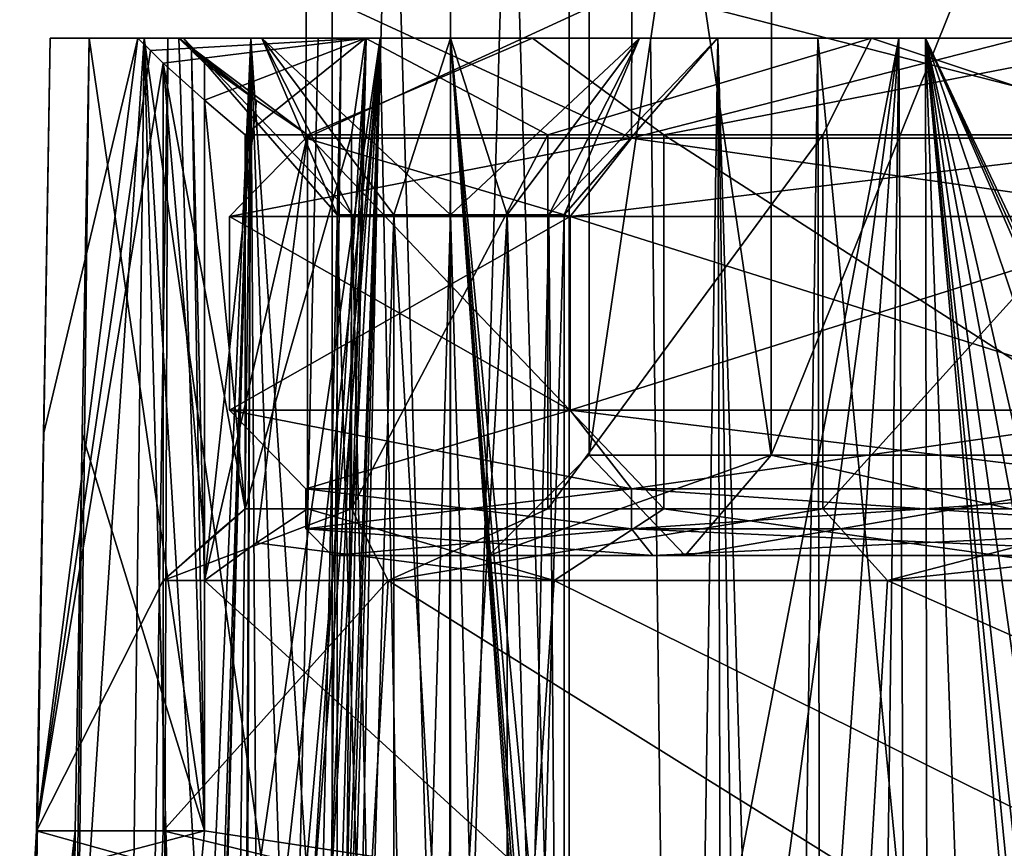
# Model space of a CAD drawing. Units: inches. Extents: x -1.93 to 1.93, y -0.66 to 5.92.
# Drawn here: x -1.16 to -0.57, y 1.27 to 1.77 of the extents above; entities that cross this region are included whole.
import ezdxf

# ---------------------------------------------------------------- set-up
doc = ezdxf.new("R2010")
doc.units = ezdxf.units.IN
doc.header["$LTSCALE"] = 50.35868
doc.header["$MEASUREMENT"] = 0
for name, color, linetype in [('1907', 7, 'CONTINUOUS'), ('1908', 7, 'CONTINUOUS'), ('2578', 7, 'CONTINUOUS'), ('2579', 7, 'CONTINUOUS'), ('2580', 7, 'CONTINUOUS'), ('2581', 7, 'CONTINUOUS'), ('2582', 7, 'CONTINUOUS'), ('2585', 7, 'CONTINUOUS'), ('2586', 7, 'CONTINUOUS'), ('2587', 7, 'CONTINUOUS'), ('2588', 7, 'CONTINUOUS'), ('2604', 7, 'CONTINUOUS'), ('2605', 7, 'CONTINUOUS'), ('2607', 7, 'CONTINUOUS'), ('2608', 7, 'CONTINUOUS'), ('2638', 7, 'CONTINUOUS'), ('2650', 7, 'CONTINUOUS'), ('2651', 7, 'CONTINUOUS'), ('2652', 7, 'CONTINUOUS'), ('2653', 7, 'CONTINUOUS'), ('2774', 7, 'CONTINUOUS'), ('2775', 7, 'CONTINUOUS'), ('2777', 7, 'CONTINUOUS'), ('3223', 7, 'CONTINUOUS'), ('3228', 7, 'CONTINUOUS'), ('3304', 7, 'CONTINUOUS'), ('3307', 7, 'CONTINUOUS'), ('3938', 7, 'CONTINUOUS'), ('3939', 7, 'CONTINUOUS'), ('3940', 7, 'CONTINUOUS'), ('3952', 7, 'CONTINUOUS'), ('3953', 7, 'CONTINUOUS'), ('3954', 7, 'CONTINUOUS'), ('3955', 7, 'CONTINUOUS'), ('3965', 7, 'CONTINUOUS'), ('3966', 7, 'CONTINUOUS')]:
    doc.layers.add(name, color=color, linetype=linetype)

msp = doc.modelspace()

# ---------------------------------------------------------------- linework, layer by layer
at = {"layer": '1907', "linetype": 'CONTINUOUS'}
for points in [[(-0.89803, 0.76458, 0.98003), (-0.82701, 0.76458, 0.93903), (-0.89803, 3.167, 0.98003), (-0.89803, 0.76458, 0.98003)], [(-0.89803, 3.167, 0.98003), (-0.82701, 0.76458, 0.93903), (-0.82701, 3.167, 0.93903), (-0.89803, 3.167, 0.98003)], [(-0.82701, 0.76458, 0.85703), (-0.89803, 0.76458, 0.81603), (-0.82701, 3.167, 0.85703), (-0.82701, 0.76458, 0.85703)], [(-0.82701, 3.167, 0.85703), (-0.89803, 0.76458, 0.81603), (-0.89803, 3.167, 0.81603), (-0.82701, 3.167, 0.85703)], [(-0.82701, 0.76458, 0.93903), (-0.82701, 0.76458, 0.85703), (-0.82701, 3.167, 0.93903), (-0.82701, 0.76458, 0.93903)], [(-0.82701, 3.167, 0.93903), (-0.82701, 0.76458, 0.85703), (-0.82701, 3.167, 0.85703), (-0.82701, 3.167, 0.93903)]]:
    msp.add_3dface(points, dxfattribs=at)
at = {"layer": '1908', "linetype": 'CONTINUOUS'}
for points in [[(-0.89803, 0.76458, 0.98003), (-0.89803, 3.167, 0.98003), (-0.96904, 3.167, 0.93903), (-0.89803, 0.76458, 0.98003)], [(-0.96904, 0.76458, 0.93903), (-0.89803, 0.76458, 0.98003), (-0.96904, 3.167, 0.93903), (-0.96904, 0.76458, 0.93903)], [(-0.89803, 3.167, 0.81603), (-0.89803, 0.76458, 0.81603), (-0.96904, 0.76458, 0.85703), (-0.89803, 3.167, 0.81603)], [(-0.89803, 3.167, 0.81603), (-0.96904, 0.76458, 0.85703), (-0.96904, 3.167, 0.85703), (-0.89803, 3.167, 0.81603)], [(-0.96904, 0.76458, 0.85703), (-0.96904, 0.76458, 0.93903), (-0.96904, 3.167, 0.85703), (-0.96904, 0.76458, 0.85703)], [(-0.96904, 3.167, 0.85703), (-0.96904, 0.76458, 0.93903), (-0.96904, 3.167, 0.93903), (-0.96904, 3.167, 0.85703)]]:
    msp.add_3dface(points, dxfattribs=at)
at = {"layer": '2578', "linetype": 'CONTINUOUS'}
for points in [[(-1.04553, 1.28, -0.25), (-0.84855, 1.25, -0.65998), (-1.04553, 1.43, -0.25), (-1.04553, 1.28, -0.25)], [(-1.04553, 1.43, -0.25), (-0.84855, 1.25, -0.65998), (-0.83584, 1.43, -0.67601), (-1.04553, 1.43, -0.25)], [(-0.84855, 1.25, -0.65998), (-0.47229, 1.25, -0.96568), (-0.83584, 1.43, -0.67601), (-0.84855, 1.25, -0.65998)], [(-0.83584, 1.43, -0.67601), (-0.47229, 1.25, -0.96568), (-0.46309, 1.43, -0.97014), (-0.83584, 1.43, -0.67601)], [(-1.04757, 1.25888, -0.24129), (-0.84855, 1.25, -0.65998), (-1.04553, 1.28, -0.25), (-1.04757, 1.25888, -0.24129)]]:
    msp.add_3dface(points, dxfattribs=at)
at = {"layer": '2579', "linetype": 'CONTINUOUS'}
for points in [[(-1.01423, 1.45248, -0.28129), (-0.83584, 1.43, -0.67601), (-0.98379, 1.473, -0.31173), (-1.01423, 1.45248, -0.28129)], [(-0.98379, 1.473, -0.31173), (-0.83584, 1.43, -0.67601), (-0.77028, 1.473, -0.6868), (-0.98379, 1.473, -0.31173)], [(-0.83584, 1.43, -0.67601), (-0.46309, 1.43, -0.97014), (-0.77028, 1.473, -0.6868), (-0.83584, 1.43, -0.67601)], [(-0.77028, 1.473, -0.6868), (-0.46309, 1.43, -0.97014), (-0.42204, 1.473, -0.94176), (-0.77028, 1.473, -0.6868)], [(-1.04553, 1.43, -0.25), (-0.83584, 1.43, -0.67601), (-1.01423, 1.45248, -0.28129), (-1.04553, 1.43, -0.25)]]:
    msp.add_3dface(points, dxfattribs=at)
at = {"layer": '2580', "linetype": 'CONTINUOUS'}
for points in [[(-0.98379, 1.473, -0.31173), (-0.77028, 1.473, -0.6868), (-0.98379, 1.697, -0.31173), (-0.98379, 1.473, -0.31173)], [(-0.98379, 1.697, -0.31173), (-0.77028, 1.473, -0.6868), (-0.77028, 1.697, -0.6868), (-0.98379, 1.697, -0.31173)], [(-0.77028, 1.473, -0.6868), (-0.42204, 1.473, -0.94176), (-0.77028, 1.697, -0.6868), (-0.77028, 1.473, -0.6868)], [(-0.77028, 1.697, -0.6868), (-0.42204, 1.473, -0.94176), (-0.42204, 1.697, -0.94176), (-0.77028, 1.697, -0.6868)]]:
    msp.add_3dface(points, dxfattribs=at)
at = {"layer": '2581', "linetype": 'CONTINUOUS'}
for points in [[(-1.01423, 1.71752, -0.2813), (-0.98379, 1.697, -0.31173), (-1.06094, 1.755, -0.25), (-1.01423, 1.71752, -0.2813)], [(-1.06094, 1.755, -0.25), (-0.98379, 1.697, -0.31173), (-0.84899, 1.755, -0.68359), (-1.06094, 1.755, -0.25)], [(-1.06094, 1.755, -0.25), (-1.05322, 1.74749, -0.25), (-1.01423, 1.71752, -0.2813), (-1.06094, 1.755, -0.25)], [(-0.98379, 1.697, -0.31173), (-0.77028, 1.697, -0.6868), (-0.84899, 1.755, -0.68359), (-0.98379, 1.697, -0.31173)], [(-0.84899, 1.755, -0.68359), (-0.77028, 1.697, -0.6868), (-0.47063, 1.755, -0.98315), (-0.84899, 1.755, -0.68359)], [(-0.77028, 1.697, -0.6868), (-0.42204, 1.697, -0.94176), (-0.47063, 1.755, -0.98315), (-0.77028, 1.697, -0.6868)], [(-1.04553, 1.74, -0.25), (-1.01423, 1.71752, -0.2813), (-1.05322, 1.74749, -0.25), (-1.04553, 1.74, -0.25)]]:
    msp.add_3dface(points, dxfattribs=at)
at = {"layer": '2582', "linetype": 'CONTINUOUS'}
for points in [[(-1.1379, 1.755, 0.1), (-1.08169, 1.755, 0.36711), (-1.0854, 1.755, 0.1), (-1.1379, 1.755, 0.1)], [(-0.94015, 1.755, -0.64877), (-1.11459, 1.755, -0.25), (-0.84899, 1.755, -0.68359), (-0.94015, 1.755, -0.64877)], [(-1.11459, 1.755, -0.25), (-1.06094, 1.755, -0.25), (-0.84899, 1.755, -0.68359), (-1.11459, 1.755, -0.25)], [(-1.0854, 1.755, 0.1), (-1.08169, 1.755, 0.36711), (-0.94899, 1.755, 0.53616), (-1.0854, 1.755, 0.1)], [(-1.08169, 1.755, 0.36711), (-0.96363, 1.755, 0.61337), (-0.94899, 1.755, 0.53616), (-1.08169, 1.755, 0.36711)], [(-1.01779, 1.755, 0.77827), (-1.06738, 1.755, 0.89799), (-1.01118, 1.755, 0.78492), (-1.01779, 1.755, 0.77827)], [(-1.06738, 1.755, 0.89799), (-1.01778, 1.755, 1.01778), (-1.05803, 1.755, 0.89803), (-1.06738, 1.755, 0.89799)], [(-1.06738, 1.755, 0.89799), (-1.05803, 1.755, 0.89803), (-1.01118, 1.755, 0.78492), (-1.06738, 1.755, 0.89799)], [(-1.05803, 1.755, 0.89803), (-1.01778, 1.755, 1.01778), (-1.01118, 1.755, 1.01113), (-1.05803, 1.755, 0.89803)], [(-0.97728, 1.755, 0.73776), (-1.01779, 1.755, 0.77827), (-0.89803, 1.755, 0.73804), (-0.97728, 1.755, 0.73776)], [(-0.89803, 1.755, 0.73804), (-1.01779, 1.755, 0.77827), (-1.01118, 1.755, 0.78492), (-0.89803, 1.755, 0.73804)], [(-1.01778, 1.755, 1.01778), (-0.89799, 1.755, 1.06738), (-0.89803, 1.755, 1.05801), (-1.01778, 1.755, 1.01778)], [(-1.01118, 1.755, 1.01113), (-1.01778, 1.755, 1.01778), (-0.89803, 1.755, 1.05801), (-1.01118, 1.755, 1.01113)], [(-0.94859, 1.755, 0.67796), (-0.97728, 1.755, 0.73776), (-0.89803, 1.755, 0.73804), (-0.94859, 1.755, 0.67796)], [(-0.96363, 1.755, 0.61337), (-0.94859, 1.755, 0.67796), (-0.94899, 1.755, 0.53616), (-0.96363, 1.755, 0.61337)], [(-0.94859, 1.755, 0.67796), (-0.89803, 1.755, 0.73804), (-0.94899, 1.755, 0.53616), (-0.94859, 1.755, 0.67796)], [(-0.89803, 1.755, 0.73804), (-0.78487, 1.755, 0.78492), (-0.94899, 1.755, 0.53616), (-0.89803, 1.755, 0.73804)], [(-0.94899, 1.755, 0.53616), (-0.78487, 1.755, 0.78492), (-0.64568, 1.755, 0.87817), (-0.94899, 1.755, 0.53616)], [(-0.62932, 1.755, -0.95329), (-0.94015, 1.755, -0.64877), (-0.84899, 1.755, -0.68359), (-0.62932, 1.755, -0.95329)], [(-0.89799, 1.755, 1.06738), (-0.77827, 1.755, 1.01779), (-0.89803, 1.755, 1.05801), (-0.89799, 1.755, 1.06738)], [(-0.89803, 1.755, 1.05801), (-0.77827, 1.755, 1.01779), (-0.78487, 1.755, 1.01113), (-0.89803, 1.755, 1.05801)], [(-0.62932, 1.755, -0.95329), (-0.84899, 1.755, -0.68359), (-0.47063, 1.755, -0.98315), (-0.62932, 1.755, -0.95329)], [(-0.77827, 1.755, 1.01779), (-0.73776, 1.755, 0.97728), (-0.78487, 1.755, 1.01113), (-0.77827, 1.755, 1.01779)], [(-0.78487, 1.755, 1.01113), (-0.73776, 1.755, 0.97728), (-0.73803, 1.755, 0.89803), (-0.78487, 1.755, 1.01113)], [(-0.78487, 1.755, 0.78492), (-0.73803, 1.755, 0.89803), (-0.64568, 1.755, 0.87817), (-0.78487, 1.755, 0.78492)], [(-0.73776, 1.755, 0.97728), (-0.67796, 1.755, 0.94859), (-0.73803, 1.755, 0.89803), (-0.73776, 1.755, 0.97728)], [(-0.73803, 1.755, 0.89803), (-0.67796, 1.755, 0.94859), (-0.64568, 1.755, 0.87817), (-0.73803, 1.755, 0.89803)], [(-0.67796, 1.755, 0.94859), (-0.61337, 1.755, 0.96363), (-0.64568, 1.755, 0.87817), (-0.67796, 1.755, 0.94859)], [(-0.64568, 1.755, 0.87817), (-0.61337, 1.755, 0.96363), (-0.22855, 1.755, 1.06576), (-0.64568, 1.755, 0.87817)], [(-0.22694, 1.755, -1.11951), (-0.62932, 1.755, -0.95329), (0, 1.755, -1.08998), (-0.22694, 1.755, -1.11951)], [(-0.62932, 1.755, -0.95329), (-0.47063, 1.755, -0.98315), (0, 1.755, -1.08998), (-0.62932, 1.755, -0.95329)], [(-0.61337, 1.755, 0.96363), (-0.17831, 1.755, 1.12828), (-0.22855, 1.755, 1.06576), (-0.61337, 1.755, 0.96363)]]:
    msp.add_3dface(points, dxfattribs=at)
at = {"layer": '2585', "linetype": 'CONTINUOUS'}
for points in [[(-0.93538, 1.43, 0.52979), (-0.94589, 1.25, 0.51078), (-1.07034, 1.28, 0.1), (-0.93538, 1.43, 0.52979)], [(-1.07034, 1.43, 0.1), (-0.93538, 1.43, 0.52979), (-1.07034, 1.28, 0.1), (-1.07034, 1.43, 0.1)], [(-0.6467, 1.25, 0.8587), (-0.94589, 1.25, 0.51078), (-0.93538, 1.43, 0.52979), (-0.6467, 1.25, 0.8587)], [(-0.63617, 1.43, 0.86655), (-0.6467, 1.25, 0.8587), (-0.93538, 1.43, 0.52979), (-0.63617, 1.43, 0.86655)], [(-0.22958, 1.25, 1.05019), (-0.6467, 1.25, 0.8587), (-0.63617, 1.43, 0.86655), (-0.22958, 1.25, 1.05019)], [(-0.22524, 1.43, 1.05114), (-0.22958, 1.25, 1.05019), (-0.63617, 1.43, 0.86655), (-0.22524, 1.43, 1.05114)], [(-1.07034, 1.28, 0.1), (-0.94589, 1.25, 0.51078), (-1.0711, 1.25911, 0.09152), (-1.07034, 1.28, 0.1)]]:
    msp.add_3dface(points, dxfattribs=at)
at = {"layer": '2586', "linetype": 'CONTINUOUS'}
for points in [[(-0.93538, 1.43, 0.52979), (-1.07034, 1.43, 0.1), (-0.95735, 1.473, 0.38536), (-0.93538, 1.43, 0.52979)], [(-0.95735, 1.473, 0.38536), (-1.07034, 1.43, 0.1), (-1.02116, 1.473, 0.14918), (-0.95735, 1.473, 0.38536)], [(-1.02116, 1.473, 0.14918), (-1.07034, 1.43, 0.1), (-1.04544, 1.45212, 0.1249), (-1.02116, 1.473, 0.14918)], [(-0.83974, 1.473, 0.59988), (-0.93538, 1.43, 0.52979), (-0.95735, 1.473, 0.38536), (-0.83974, 1.473, 0.59988)], [(-0.63617, 1.43, 0.86655), (-0.93538, 1.43, 0.52979), (-0.67493, 1.473, 0.7807), (-0.63617, 1.43, 0.86655)], [(-0.67493, 1.473, 0.7807), (-0.93538, 1.43, 0.52979), (-0.83974, 1.473, 0.59988), (-0.67493, 1.473, 0.7807)], [(-0.4722, 1.473, 0.91763), (-0.63617, 1.43, 0.86655), (-0.67493, 1.473, 0.7807), (-0.4722, 1.473, 0.91763)], [(-0.22524, 1.43, 1.05114), (-0.63617, 1.43, 0.86655), (-0.24293, 1.473, 1.003), (-0.22524, 1.43, 1.05114)], [(-0.24293, 1.473, 1.003), (-0.63617, 1.43, 0.86655), (-0.4722, 1.473, 0.91763), (-0.24293, 1.473, 1.003)]]:
    msp.add_3dface(points, dxfattribs=at)
at = {"layer": '2587', "linetype": 'CONTINUOUS'}
for points in [[(-0.95735, 1.473, 0.38536), (-1.02116, 1.473, 0.14918), (-0.95735, 1.697, 0.38536), (-0.95735, 1.473, 0.38536)], [(-0.95735, 1.697, 0.38536), (-1.02116, 1.473, 0.14918), (-1.02116, 1.697, 0.14918), (-0.95735, 1.697, 0.38536)], [(-0.83974, 1.473, 0.59988), (-0.95735, 1.473, 0.38536), (-0.83974, 1.697, 0.59988), (-0.83974, 1.473, 0.59988)], [(-0.83974, 1.697, 0.59988), (-0.95735, 1.473, 0.38536), (-0.95735, 1.697, 0.38536), (-0.83974, 1.697, 0.59988)], [(-0.67493, 1.473, 0.7807), (-0.83974, 1.473, 0.59988), (-0.67493, 1.697, 0.7807), (-0.67493, 1.473, 0.7807)], [(-0.67493, 1.697, 0.7807), (-0.83974, 1.473, 0.59988), (-0.83974, 1.697, 0.59988), (-0.67493, 1.697, 0.7807)], [(-0.4722, 1.473, 0.91763), (-0.67493, 1.473, 0.7807), (-0.4722, 1.697, 0.91763), (-0.4722, 1.473, 0.91763)], [(-0.4722, 1.697, 0.91763), (-0.67493, 1.473, 0.7807), (-0.67493, 1.697, 0.7807), (-0.4722, 1.697, 0.91763)]]:
    msp.add_3dface(points, dxfattribs=at)
at = {"layer": '2588', "linetype": 'CONTINUOUS'}
for points in [[(-1.0854, 1.755, 0.1), (-0.94899, 1.755, 0.53616), (-1.07786, 1.74749, 0.1), (-1.0854, 1.755, 0.1)], [(-1.07786, 1.74749, 0.1), (-0.94899, 1.755, 0.53616), (-1.07034, 1.74, 0.1), (-1.07786, 1.74749, 0.1)], [(-1.07034, 1.74, 0.1), (-0.94899, 1.755, 0.53616), (-1.04544, 1.71788, 0.1249), (-1.07034, 1.74, 0.1)], [(-0.94899, 1.755, 0.53616), (-1.02116, 1.697, 0.14918), (-1.04544, 1.71788, 0.1249), (-0.94899, 1.755, 0.53616)], [(-0.94899, 1.755, 0.53616), (-0.95735, 1.697, 0.38536), (-1.02116, 1.697, 0.14918), (-0.94899, 1.755, 0.53616)], [(-0.94899, 1.755, 0.53616), (-0.83974, 1.697, 0.59988), (-0.95735, 1.697, 0.38536), (-0.94899, 1.755, 0.53616)], [(-0.94899, 1.755, 0.53616), (-0.64568, 1.755, 0.87817), (-0.83974, 1.697, 0.59988), (-0.94899, 1.755, 0.53616)], [(-0.64568, 1.755, 0.87817), (-0.67493, 1.697, 0.7807), (-0.83974, 1.697, 0.59988), (-0.64568, 1.755, 0.87817)], [(-0.64568, 1.755, 0.87817), (-0.4722, 1.697, 0.91763), (-0.67493, 1.697, 0.7807), (-0.64568, 1.755, 0.87817)], [(-0.64568, 1.755, 0.87817), (-0.22855, 1.755, 1.06576), (-0.4722, 1.697, 0.91763), (-0.64568, 1.755, 0.87817)]]:
    msp.add_3dface(points, dxfattribs=at)
at = {"layer": '2604', "linetype": 'CONTINUOUS'}
for points in [[(-0.93203, 0.495, 0.95692), (-0.96603, 0.495, 0.89803), (-0.93203, 1.64917, 0.95692), (-0.93203, 0.495, 0.95692)], [(-0.93203, 1.64917, 0.95692), (-0.96603, 0.495, 0.89803), (-0.95692, 1.64917, 0.93203), (-0.93203, 1.64917, 0.95692)], [(-0.95692, 1.64917, 0.93203), (-0.96603, 0.495, 0.89803), (-0.96603, 1.64917, 0.89803), (-0.95692, 1.64917, 0.93203)], [(-0.86403, 0.495, 0.95692), (-0.93203, 0.495, 0.95692), (-0.86403, 1.64917, 0.95692), (-0.86403, 0.495, 0.95692)], [(-0.86403, 1.64917, 0.95692), (-0.93203, 0.495, 0.95692), (-0.89803, 1.64917, 0.96603), (-0.86403, 1.64917, 0.95692)], [(-0.89803, 1.64917, 0.96603), (-0.93203, 0.495, 0.95692), (-0.93203, 1.64917, 0.95692), (-0.89803, 1.64917, 0.96603)], [(-0.83003, 0.495, 0.89803), (-0.86403, 0.495, 0.95692), (-0.83003, 1.64917, 0.89803), (-0.83003, 0.495, 0.89803)], [(-0.83003, 1.64917, 0.89803), (-0.86403, 0.495, 0.95692), (-0.83914, 1.64917, 0.93203), (-0.83003, 1.64917, 0.89803)], [(-0.83914, 1.64917, 0.93203), (-0.86403, 0.495, 0.95692), (-0.86403, 1.64917, 0.95692), (-0.83914, 1.64917, 0.93203)]]:
    msp.add_3dface(points, dxfattribs=at)
at = {"layer": '2605', "linetype": 'CONTINUOUS'}
for points in [[(-1.05803, 1.755, 0.89803), (-1.01118, 1.755, 1.01113), (-0.96603, 1.64917, 0.89803), (-1.05803, 1.755, 0.89803)], [(-1.01118, 1.755, 1.01113), (-0.89803, 1.755, 1.05801), (-0.93203, 1.64917, 0.95692), (-1.01118, 1.755, 1.01113)], [(-1.01118, 1.755, 1.01113), (-0.93203, 1.64917, 0.95692), (-0.95692, 1.64917, 0.93203), (-1.01118, 1.755, 1.01113)], [(-1.01118, 1.755, 1.01113), (-0.95692, 1.64917, 0.93203), (-0.96603, 1.64917, 0.89803), (-1.01118, 1.755, 1.01113)], [(-0.89803, 1.755, 1.05801), (-0.89803, 1.64917, 0.96603), (-0.93203, 1.64917, 0.95692), (-0.89803, 1.755, 1.05801)], [(-0.89803, 1.755, 1.05801), (-0.78487, 1.755, 1.01113), (-0.89803, 1.64917, 0.96603), (-0.89803, 1.755, 1.05801)], [(-0.78487, 1.755, 1.01113), (-0.86403, 1.64917, 0.95692), (-0.89803, 1.64917, 0.96603), (-0.78487, 1.755, 1.01113)], [(-0.78487, 1.755, 1.01113), (-0.83914, 1.64917, 0.93203), (-0.86403, 1.64917, 0.95692), (-0.78487, 1.755, 1.01113)], [(-0.78487, 1.755, 1.01113), (-0.73803, 1.755, 0.89803), (-0.83914, 1.64917, 0.93203), (-0.78487, 1.755, 1.01113)], [(-0.73803, 1.755, 0.89803), (-0.83003, 1.64917, 0.89803), (-0.83914, 1.64917, 0.93203), (-0.73803, 1.755, 0.89803)]]:
    msp.add_3dface(points, dxfattribs=at)
at = {"layer": '2607', "linetype": 'CONTINUOUS'}
for points in [[(-0.96603, 1.64917, 0.89803), (-0.96603, 0.495, 0.89803), (-0.93203, 0.495, 0.83914), (-0.96603, 1.64917, 0.89803)], [(-0.96603, 1.64917, 0.89803), (-0.93203, 0.495, 0.83914), (-0.95692, 1.64917, 0.86403), (-0.96603, 1.64917, 0.89803)], [(-0.95692, 1.64917, 0.86403), (-0.93203, 0.495, 0.83914), (-0.93203, 1.64917, 0.83914), (-0.95692, 1.64917, 0.86403)], [(-0.93203, 0.495, 0.83914), (-0.86403, 0.495, 0.83914), (-0.93203, 1.64917, 0.83914), (-0.93203, 0.495, 0.83914)], [(-0.93203, 1.64917, 0.83914), (-0.86403, 0.495, 0.83914), (-0.89803, 1.64917, 0.83003), (-0.93203, 1.64917, 0.83914)], [(-0.89803, 1.64917, 0.83003), (-0.86403, 0.495, 0.83914), (-0.86403, 1.64917, 0.83914), (-0.89803, 1.64917, 0.83003)], [(-0.86403, 0.495, 0.83914), (-0.83003, 0.495, 0.89803), (-0.86403, 1.64917, 0.83914), (-0.86403, 0.495, 0.83914)], [(-0.86403, 1.64917, 0.83914), (-0.83003, 0.495, 0.89803), (-0.83914, 1.64917, 0.86403), (-0.86403, 1.64917, 0.83914)], [(-0.83003, 0.495, 0.89803), (-0.83003, 1.64917, 0.89803), (-0.83914, 1.64917, 0.86403), (-0.83003, 0.495, 0.89803)]]:
    msp.add_3dface(points, dxfattribs=at)
at = {"layer": '2608', "linetype": 'CONTINUOUS'}
for points in [[(-1.01118, 1.755, 0.78492), (-1.05803, 1.755, 0.89803), (-0.95692, 1.64917, 0.86403), (-1.01118, 1.755, 0.78492)], [(-1.05803, 1.755, 0.89803), (-0.96603, 1.64917, 0.89803), (-0.95692, 1.64917, 0.86403), (-1.05803, 1.755, 0.89803)], [(-0.89803, 1.755, 0.73804), (-1.01118, 1.755, 0.78492), (-0.89803, 1.64917, 0.83003), (-0.89803, 1.755, 0.73804)], [(-1.01118, 1.755, 0.78492), (-0.95692, 1.64917, 0.86403), (-0.93203, 1.64917, 0.83914), (-1.01118, 1.755, 0.78492)], [(-1.01118, 1.755, 0.78492), (-0.93203, 1.64917, 0.83914), (-0.89803, 1.64917, 0.83003), (-1.01118, 1.755, 0.78492)], [(-0.78487, 1.755, 0.78492), (-0.89803, 1.755, 0.73804), (-0.86403, 1.64917, 0.83914), (-0.78487, 1.755, 0.78492)], [(-0.89803, 1.755, 0.73804), (-0.89803, 1.64917, 0.83003), (-0.86403, 1.64917, 0.83914), (-0.89803, 1.755, 0.73804)], [(-0.78487, 1.755, 0.78492), (-0.86403, 1.64917, 0.83914), (-0.83914, 1.64917, 0.86403), (-0.78487, 1.755, 0.78492)], [(-0.83003, 1.64917, 0.89803), (-0.78487, 1.755, 0.78492), (-0.83914, 1.64917, 0.86403), (-0.83003, 1.64917, 0.89803)], [(-0.73803, 1.755, 0.89803), (-0.78487, 1.755, 0.78492), (-0.83003, 1.64917, 0.89803), (-0.73803, 1.755, 0.89803)]]:
    msp.add_3dface(points, dxfattribs=at)
at = {"layer": '2638', "color": 7, "linetype": 'CONTINUOUS', "true_color": 0xff61a8}
for points in [[(-1.1379, 1.755, 0.1), (-1.14206, 1.51763, 0.1), (-1.15624, 0.62825, 0.1151), (-1.1379, 1.755, 0.1)], [(-1.08169, 1.755, 0.36711), (-1.1379, 1.755, 0.1), (-1.15624, 0.62825, 0.1151), (-1.08169, 1.755, 0.36711)], [(-1.09657, 0.55409, 0.38818), (-1.08169, 1.755, 0.36711), (-1.15624, 0.62825, 0.1151), (-1.09657, 0.55409, 0.38818)], [(-1.1023, 0.31914, -0.38424), (-1.1297, 0.45494, -0.28452), (-0.94015, 1.755, -0.64877), (-1.1023, 0.31914, -0.38424)], [(-0.94015, 1.755, -0.64877), (-1.1297, 0.45494, -0.28452), (-1.11459, 1.755, -0.25), (-0.94015, 1.755, -0.64877)], [(-1.11459, 1.755, -0.25), (-1.1297, 0.45494, -0.28452), (-1.11884, 1.51772, -0.25), (-1.11459, 1.755, -0.25)], [(-1.08211, 0.16279, -0.44511), (-1.1023, 0.31914, -0.38424), (-0.94015, 1.755, -0.64877), (-1.08211, 0.16279, -0.44511)], [(-1.04611, 0.45718, 0.51257), (-1.08169, 1.755, 0.36711), (-1.09657, 0.55409, 0.38818), (-1.04611, 0.45718, 0.51257)], [(-1.07666, 0, -0.46533), (-1.08211, 0.16279, -0.44511), (-0.94015, 1.755, -0.64877), (-1.07666, 0, -0.46533)], [(-0.96363, 1.755, 0.61337), (-1.08169, 1.755, 0.36711), (-0.97912, 1.03823, 0.61227), (-0.96363, 1.755, 0.61337)], [(-0.97912, 1.03823, 0.61227), (-1.08169, 1.755, 0.36711), (-0.99448, 0.32531, 0.61111), (-0.97912, 1.03823, 0.61227)], [(-0.99448, 0.32531, 0.61111), (-1.08169, 1.755, 0.36711), (-1.04611, 0.45718, 0.51257), (-0.99448, 0.32531, 0.61111)], [(-1.04161, 0, -0.53926), (-1.07666, 0, -0.46533), (-0.94015, 1.755, -0.64877), (-1.04161, 0, -0.53926)], [(-0.99855, 0.13605, -0.61079), (-1.04161, 0, -0.53926), (-0.94015, 1.755, -0.64877), (-0.99855, 0.13605, -0.61079)], [(-0.99087, 0.19831, -0.62113), (-0.99855, 0.13605, -0.61079), (-0.94015, 1.755, -0.64877), (-0.99087, 0.19831, -0.62113)], [(-0.97168, 0.24947, -0.64913), (-0.99087, 0.19831, -0.62113), (-0.94015, 1.755, -0.64877), (-0.97168, 0.24947, -0.64913)], [(-0.91053, 0.29325, -0.73123), (-0.97168, 0.24947, -0.64913), (-0.94015, 1.755, -0.64877), (-0.91053, 0.29325, -0.73123)], [(-0.62932, 1.755, -0.95329), (-0.91053, 0.29325, -0.73123), (-0.94015, 1.755, -0.64877), (-0.62932, 1.755, -0.95329)], [(-0.82557, 0.29325, -0.82595), (-0.91053, 0.29325, -0.73123), (-0.62932, 1.755, -0.95329), (-0.82557, 0.29325, -0.82595)], [(-0.73123, 0.29325, -0.91053), (-0.82557, 0.29325, -0.82595), (-0.62932, 1.755, -0.95329), (-0.73123, 0.29325, -0.91053)], [(-0.64913, 0.24947, -0.97168), (-0.73123, 0.29325, -0.91053), (-0.62932, 1.755, -0.95329), (-0.64913, 0.24947, -0.97168)], [(-0.62113, 0.19831, -0.99087), (-0.64913, 0.24947, -0.97168), (-0.62932, 1.755, -0.95329), (-0.62113, 0.19831, -0.99087)], [(-0.22694, 1.755, -1.11951), (-0.62113, 0.19831, -0.99087), (-0.62932, 1.755, -0.95329), (-0.22694, 1.755, -1.11951)], [(-0.61079, 0.13605, -0.99855), (-0.62113, 0.19831, -0.99087), (-0.22694, 1.755, -1.11951), (-0.61079, 0.13605, -0.99855)], [(-0.17831, 1.755, 1.12828), (-0.61337, 1.755, 0.96363), (-0.19299, 0.86468, 1.14163), (-0.17831, 1.755, 1.12828)], [(-0.19299, 0.86468, 1.14163), (-0.61337, 1.755, 0.96363), (-0.20815, 0.86297, 1.13899), (-0.19299, 0.86468, 1.14163)], [(-0.20815, 0.86297, 1.13899), (-0.61337, 1.755, 0.96363), (-0.22298, 0.86083, 1.13622), (-0.20815, 0.86297, 1.13899)], [(-0.22298, 0.86083, 1.13622), (-0.61337, 1.755, 0.96363), (-0.30586, 0.84109, 1.11712), (-0.22298, 0.86083, 1.13622)], [(-0.30586, 0.84109, 1.11712), (-0.61337, 1.755, 0.96363), (-0.39681, 0.80553, 1.08881), (-0.30586, 0.84109, 1.11712)], [(-0.39681, 0.80553, 1.08881), (-0.61337, 1.755, 0.96363), (-0.4332, 0.78567, 1.07522), (-0.39681, 0.80553, 1.08881)], [(-0.4332, 0.78567, 1.07522), (-0.61337, 1.755, 0.96363), (-0.47219, 0.75334, 1.05929), (-0.4332, 0.78567, 1.07522)], [(-0.47219, 0.75334, 1.05929), (-0.61337, 1.755, 0.96363), (-0.49874, 0.71281, 1.04784), (-0.47219, 0.75334, 1.05929)], [(-0.49874, 0.71281, 1.04784), (-0.61337, 1.755, 0.96363), (-0.50737, 0.67175, 1.04448), (-0.49874, 0.71281, 1.04784)], [(-0.50737, 0.67175, 1.04448), (-0.61337, 1.755, 0.96363), (-0.50833, 0.58374, 1.04572), (-0.50737, 0.67175, 1.04448)], [(-0.50833, 0.58374, 1.04572), (-0.61337, 1.755, 0.96363), (-0.56788, 0.48917, 1.01651), (-0.50833, 0.58374, 1.04572)], [(-0.56788, 0.48917, 1.01651), (-0.61337, 1.755, 0.96363), (-0.61232, 1.07057, 0.97842), (-0.56788, 0.48917, 1.01651)], [(-0.61068, 0.06801, -1.00002), (-0.61079, 0.13605, -0.99855), (-0.22694, 1.755, -1.11951), (-0.61068, 0.06801, -1.00002)], [(-0.61056, 0, -1.00148), (-0.61068, 0.06801, -1.00002), (-0.22694, 1.755, -1.11951), (-0.61056, 0, -1.00148)], [(-0.5956, 0, -1.01044), (-0.61056, 0, -1.00148), (-0.22694, 1.755, -1.11951), (-0.5956, 0, -1.01044)], [(-0.58051, 0, -1.01919), (-0.5956, 0, -1.01044), (-0.22694, 1.755, -1.11951), (-0.58051, 0, -1.01919)], [(-0.50343, 0.3116, -1.05336), (-0.58051, 0, -1.01919), (-0.22694, 1.755, -1.11951), (-0.50343, 0.3116, -1.05336)], [(-1.14206, 1.51763, 0.1), (-1.14622, 1.28, 0.1), (-1.15624, 0.62825, 0.1151), (-1.14206, 1.51763, 0.1)], [(-1.12309, 1.28, -0.25), (-1.11884, 1.51772, -0.25), (-1.1297, 0.45494, -0.28452), (-1.12309, 1.28, -0.25)], [(-1.15624, 0.62825, 0.1151), (-1.14622, 1.28, 0.1), (-1.14733, 1.2588, 0.09123), (-1.15624, 0.62825, 0.1151)], [(-1.1297, 0.45494, -0.28452), (-1.15217, 0.55271, -0.16036), (-1.12309, 1.28, -0.25), (-1.1297, 0.45494, -0.28452)], [(-1.12309, 1.28, -0.25), (-1.15217, 0.55271, -0.16036), (-1.12533, 1.25902, -0.24145), (-1.12309, 1.28, -0.25)]]:
    msp.add_3dface(points, dxfattribs=at)
at = {"layer": '2650', "linetype": 'CONTINUOUS'}
for points in [[(-1.14622, 1.28, 0.1), (-1.14206, 1.51763, 0.1), (-1.0854, 1.755, 0.1), (-1.14622, 1.28, 0.1)], [(-1.14622, 1.28, 0.1), (-1.0854, 1.755, 0.1), (-1.07786, 1.74749, 0.1), (-1.14622, 1.28, 0.1)], [(-1.1379, 1.755, 0.1), (-1.0854, 1.755, 0.1), (-1.14206, 1.51763, 0.1), (-1.1379, 1.755, 0.1)], [(-1.14622, 1.28, 0.1), (-1.07786, 1.74749, 0.1), (-1.07034, 1.74, 0.1), (-1.14622, 1.28, 0.1)], [(-1.07034, 1.43, 0.1), (-1.14622, 1.28, 0.1), (-1.07034, 1.74, 0.1), (-1.07034, 1.43, 0.1)], [(-1.14622, 1.28, 0.1), (-1.07034, 1.43, 0.1), (-1.07034, 1.28, 0.1), (-1.14622, 1.28, 0.1)]]:
    msp.add_3dface(points, dxfattribs=at)
at = {"layer": '2651', "linetype": 'CONTINUOUS'}
for points in [[(-1.14733, 1.2588, 0.09123), (-1.14622, 1.28, 0.1), (-1.0711, 1.25911, 0.09152), (-1.14733, 1.2588, 0.09123)], [(-1.14622, 1.28, 0.1), (-1.07034, 1.28, 0.1), (-1.0711, 1.25911, 0.09152), (-1.14622, 1.28, 0.1)]]:
    msp.add_3dface(points, dxfattribs=at)
at = {"layer": '2652', "linetype": 'CONTINUOUS'}
for points in [[(-1.12309, 1.28, -0.25), (-1.12533, 1.25902, -0.24145), (-1.04553, 1.28, -0.25), (-1.12309, 1.28, -0.25)], [(-1.12533, 1.25902, -0.24145), (-1.04757, 1.25888, -0.24129), (-1.04553, 1.28, -0.25), (-1.12533, 1.25902, -0.24145)]]:
    msp.add_3dface(points, dxfattribs=at)
at = {"layer": '2653', "linetype": 'CONTINUOUS'}
for points in [[(-1.11459, 1.755, -0.25), (-1.11884, 1.51772, -0.25), (-1.04553, 1.28, -0.25), (-1.11459, 1.755, -0.25)], [(-1.11459, 1.755, -0.25), (-1.04553, 1.28, -0.25), (-1.06094, 1.755, -0.25), (-1.11459, 1.755, -0.25)], [(-1.04553, 1.28, -0.25), (-1.05322, 1.74749, -0.25), (-1.06094, 1.755, -0.25), (-1.04553, 1.28, -0.25)], [(-1.04553, 1.28, -0.25), (-1.04553, 1.43, -0.25), (-1.05322, 1.74749, -0.25), (-1.04553, 1.28, -0.25)], [(-1.04553, 1.43, -0.25), (-1.04553, 1.74, -0.25), (-1.05322, 1.74749, -0.25), (-1.04553, 1.43, -0.25)], [(-1.11884, 1.51772, -0.25), (-1.12309, 1.28, -0.25), (-1.04553, 1.28, -0.25), (-1.11884, 1.51772, -0.25)]]:
    msp.add_3dface(points, dxfattribs=at)
at = {"layer": '2774', "color": 7, "linetype": 'CONTINUOUS', "true_color": 0xff61a8}
for points in [[(-1.03602, 0.27827, 0.76005), (-1.01779, 1.755, 0.77827), (-1.0231, 0.30188, 0.74771), (-1.03602, 0.27827, 0.76005)], [(-1.0231, 0.30188, 0.74771), (-1.01779, 1.755, 0.77827), (-1.00897, 0.32531, 0.73416), (-1.0231, 0.30188, 0.74771)], [(-1.01779, 1.755, 0.77827), (-0.97728, 1.755, 0.73776), (-0.9932, 1.03823, 0.73598), (-1.01779, 1.755, 0.77827)], [(-1.00897, 0.32531, 0.73416), (-1.01779, 1.755, 0.77827), (-0.9932, 1.03823, 0.73598), (-1.00897, 0.32531, 0.73416)]]:
    msp.add_3dface(points, dxfattribs=at)
at = {"layer": '2775', "color": 7, "linetype": 'CONTINUOUS', "true_color": 0xff61a8}
for points in [[(-1.01778, 1.755, 1.01778), (-1.06738, 1.755, 0.89799), (-1.09443, 0, 0.93577), (-1.01778, 1.755, 1.01778)], [(-1.09443, 0, 0.93577), (-1.06738, 1.755, 0.89799), (-1.07383, 0, 0.80267), (-1.09443, 0, 0.93577)], [(-1.02622, 0, 1.05154), (-1.01778, 1.755, 1.01778), (-1.09443, 0, 0.93577), (-1.02622, 0, 1.05154)], [(-1.06738, 1.755, 0.89799), (-1.01779, 1.755, 0.77827), (-1.07383, 0, 0.80267), (-1.06738, 1.755, 0.89799)], [(-1.07383, 0, 0.80267), (-1.01779, 1.755, 0.77827), (-1.06427, 0.14542, 0.79147), (-1.07383, 0, 0.80267)], [(-1.06427, 0.14542, 0.79147), (-1.01779, 1.755, 0.77827), (-1.06229, 0.16096, 0.78894), (-1.06427, 0.14542, 0.79147)], [(-1.01779, 1.755, 0.77827), (-1.03602, 0.27827, 0.76005), (-1.06229, 0.16096, 0.78894), (-1.01779, 1.755, 0.77827)], [(-0.89979, 0, 1.09802), (-1.01778, 1.755, 1.01778), (-1.02622, 0, 1.05154), (-0.89979, 0, 1.09802)], [(-0.89799, 1.755, 1.06738), (-1.01778, 1.755, 1.01778), (-0.89979, 0, 1.09802), (-0.89799, 1.755, 1.06738)], [(-0.77267, 0, 1.05386), (-0.89799, 1.755, 1.06738), (-0.89979, 0, 1.09802), (-0.77267, 0, 1.05386)], [(-0.77827, 1.755, 1.01779), (-0.89799, 1.755, 1.06738), (-0.76038, 0.3059, 1.03567), (-0.77827, 1.755, 1.01779)], [(-0.76038, 0.3059, 1.03567), (-0.89799, 1.755, 1.06738), (-0.76973, 0.22718, 1.04624), (-0.76038, 0.3059, 1.03567)], [(-0.76973, 0.22718, 1.04624), (-0.89799, 1.755, 1.06738), (-0.77317, 0.13725, 1.05119), (-0.76973, 0.22718, 1.04624)], [(-0.77317, 0.13725, 1.05119), (-0.89799, 1.755, 1.06738), (-0.77292, 0.06857, 1.05253), (-0.77317, 0.13725, 1.05119)], [(-0.77292, 0.06857, 1.05253), (-0.89799, 1.755, 1.06738), (-0.77267, 0, 1.05386), (-0.77292, 0.06857, 1.05253)]]:
    msp.add_3dface(points, dxfattribs=at)
at = {"layer": '2777', "color": 7, "linetype": 'CONTINUOUS', "true_color": 0xff61a8}
for points in [[(-0.77827, 1.755, 1.01779), (-0.76038, 0.3059, 1.03567), (-0.73776, 1.755, 0.97728), (-0.77827, 1.755, 1.01779)], [(-0.73776, 1.755, 0.97728), (-0.76038, 0.3059, 1.03567), (-0.73606, 1.07057, 0.99248), (-0.73776, 1.755, 0.97728)]]:
    msp.add_3dface(points, dxfattribs=at)
at = {"layer": '3223', "color": 7, "linetype": 'CONTINUOUS', "true_color": 0xff61a8}
for points in [[(-0.73776, 1.755, 0.97728), (-0.73606, 1.07057, 0.99248), (-0.71653, 0.3894, 0.99342), (-0.73776, 1.755, 0.97728)], [(-0.69702, 0.38883, 0.98403), (-0.73776, 1.755, 0.97728), (-0.71653, 0.3894, 0.99342), (-0.69702, 0.38883, 0.98403)], [(-0.73776, 1.755, 0.97728), (-0.69702, 0.38883, 0.98403), (-0.67796, 1.755, 0.94859), (-0.73776, 1.755, 0.97728)], [(-0.69702, 0.38883, 0.98403), (-0.67556, 0.38908, 0.97899), (-0.67796, 1.755, 0.94859), (-0.69702, 0.38883, 0.98403)], [(-0.61232, 1.07057, 0.97842), (-0.61337, 1.755, 0.96363), (-0.67796, 1.755, 0.94859), (-0.61232, 1.07057, 0.97842)], [(-0.67556, 0.38908, 0.97899), (-0.61232, 1.07057, 0.97842), (-0.67796, 1.755, 0.94859), (-0.67556, 0.38908, 0.97899)]]:
    msp.add_3dface(points, dxfattribs=at)
at = {"layer": '3228', "color": 7, "linetype": 'CONTINUOUS', "true_color": 0xff61a8}
for points in [[(-1.00897, 0.32531, 0.73416), (-0.9932, 1.03823, 0.73598), (-0.94859, 1.755, 0.67796), (-1.00897, 0.32531, 0.73416)], [(-0.98975, 0.32485, 0.70717), (-1.00897, 0.32531, 0.73416), (-0.94859, 1.755, 0.67796), (-0.98975, 0.32485, 0.70717)], [(-0.9932, 1.03823, 0.73598), (-0.97728, 1.755, 0.73776), (-0.94859, 1.755, 0.67796), (-0.9932, 1.03823, 0.73598)], [(-0.98041, 0.32471, 0.67535), (-0.98975, 0.32485, 0.70717), (-0.94859, 1.755, 0.67796), (-0.98041, 0.32471, 0.67535)], [(-0.96363, 1.755, 0.61337), (-0.97912, 1.03823, 0.61227), (-0.98041, 0.32471, 0.67535), (-0.96363, 1.755, 0.61337)], [(-0.96363, 1.755, 0.61337), (-0.98041, 0.32471, 0.67535), (-0.94859, 1.755, 0.67796), (-0.96363, 1.755, 0.61337)]]:
    msp.add_3dface(points, dxfattribs=at)
at = {"layer": '3304', "linetype": 'CONTINUOUS'}
for points in [[(-1.04553, 1.43, -0.25), (-1.01423, 1.71752, -0.2813), (-1.04553, 1.74, -0.25), (-1.04553, 1.43, -0.25)], [(-1.04553, 1.43, -0.25), (-0.98379, 1.697, -0.31173), (-1.01423, 1.71752, -0.2813), (-1.04553, 1.43, -0.25)], [(-1.04553, 1.43, -0.25), (-1.01423, 1.45248, -0.28129), (-0.98379, 1.697, -0.31173), (-1.04553, 1.43, -0.25)], [(-1.01423, 1.45248, -0.28129), (-0.98379, 1.473, -0.31173), (-0.98379, 1.697, -0.31173), (-1.01423, 1.45248, -0.28129)]]:
    msp.add_3dface(points, dxfattribs=at)
at = {"layer": '3307', "linetype": 'CONTINUOUS'}
for points in [[(-1.04544, 1.45212, 0.1249), (-1.07034, 1.43, 0.1), (-1.07034, 1.74, 0.1), (-1.04544, 1.45212, 0.1249)], [(-1.02116, 1.473, 0.14918), (-1.04544, 1.45212, 0.1249), (-1.07034, 1.74, 0.1), (-1.02116, 1.473, 0.14918)], [(-1.02116, 1.473, 0.14918), (-1.07034, 1.74, 0.1), (-1.04544, 1.71788, 0.1249), (-1.02116, 1.473, 0.14918)], [(-1.02116, 1.697, 0.14918), (-1.02116, 1.473, 0.14918), (-1.04544, 1.71788, 0.1249), (-1.02116, 1.697, 0.14918)]]:
    msp.add_3dface(points, dxfattribs=at)
at = {"layer": '3938', "color": 7, "linetype": 'CONTINUOUS', "true_color": 0xc9c42e}
for points in [[(-0.70553, 2.245, -0.4077), (-0.815, 2.245), (-0.70581, 1.505, -0.4075), (-0.70553, 2.245, -0.4077)], [(-0.815, 2.245), (-0.70553, 2.245, 0.4077), (-0.815, 1.505), (-0.815, 2.245)], [(-0.70581, 1.505, -0.4075), (-0.815, 2.245), (-0.815, 1.505), (-0.70581, 1.505, -0.4075)], [(-0.815, 1.505), (-0.70553, 2.245, 0.4077), (-0.70581, 1.505, 0.4075), (-0.815, 1.505)], [(-0.4075, 1.505, -0.70581), (-0.70553, 2.245, -0.4077), (-0.70581, 1.505, -0.4075), (-0.4075, 1.505, -0.70581)], [(-0.70553, 2.245, 0.4077), (-0.4077, 2.245, 0.70553), (-0.70581, 1.505, 0.4075), (-0.70553, 2.245, 0.4077)], [(-0.70581, 1.505, 0.4075), (-0.4077, 2.245, 0.70553), (-0.4075, 1.505, 0.70581), (-0.70581, 1.505, 0.4075)], [(-0.4077, 2.245, -0.70553), (-0.70553, 2.245, -0.4077), (-0.4075, 1.505, -0.70581), (-0.4077, 2.245, -0.70553)]]:
    msp.add_3dface(points, dxfattribs=at)
at = {"layer": '3939', "color": 7, "linetype": 'CONTINUOUS', "true_color": 0xc9c42e}
for points in [[(-0.96905, 1.445, -0.22083), (-0.7769, 1.445, -0.61999), (-0.96905, 1.445, 0.22083), (-0.96905, 1.445, -0.22083)], [(-0.96905, 1.445, 0.22083), (-0.7769, 1.445, -0.61999), (-0.875, 1.445), (-0.96905, 1.445, 0.22083)], [(-0.7769, 1.445, 0.61999), (-0.96905, 1.445, 0.22083), (-0.875, 1.445), (-0.7769, 1.445, 0.61999)], [(-0.875, 1.445), (-0.7769, 1.445, -0.61999), (-0.75747, 1.445, -0.43771), (-0.875, 1.445)], [(-0.75747, 1.445, 0.43771), (-0.7769, 1.445, 0.61999), (-0.875, 1.445), (-0.75747, 1.445, 0.43771)], [(-0.7769, 1.445, -0.61999), (-0.43134, 1.445, -0.89537), (-0.75747, 1.445, -0.43771), (-0.7769, 1.445, -0.61999)], [(-0.43134, 1.445, 0.89537), (-0.7769, 1.445, 0.61999), (-0.43771, 1.445, 0.75747), (-0.43134, 1.445, 0.89537)], [(-0.43771, 1.445, 0.75747), (-0.7769, 1.445, 0.61999), (-0.75747, 1.445, 0.43771), (-0.43771, 1.445, 0.75747)], [(-0.75747, 1.445, -0.43771), (-0.43134, 1.445, -0.89537), (-0.43771, 1.445, -0.75747), (-0.75747, 1.445, -0.43771)]]:
    msp.add_3dface(points, dxfattribs=at)
at = {"layer": '3940', "color": 7, "linetype": 'CONTINUOUS', "true_color": 0xff8073}
for points in [[(-0.8264, 1.532, -0.65903), (-1.0305, 1.532, -0.2352), (-0.8264, 1.648, -0.65903), (-0.8264, 1.532, -0.65903)], [(-1.0305, 1.532, -0.2352), (-1.0305, 1.532, 0.2352), (-1.0305, 1.648, -0.2352), (-1.0305, 1.532, -0.2352)], [(-0.8264, 1.648, -0.65903), (-1.0305, 1.532, -0.2352), (-1.0305, 1.648, -0.2352), (-0.8264, 1.648, -0.65903)], [(-1.0305, 1.532, 0.2352), (-0.8264, 1.532, 0.65903), (-1.0305, 1.648, 0.2352), (-1.0305, 1.532, 0.2352)], [(-1.0305, 1.648, -0.2352), (-1.0305, 1.532, 0.2352), (-1.0305, 1.648, 0.2352), (-1.0305, 1.648, -0.2352)], [(-1.0305, 1.648, 0.2352), (-0.8264, 1.532, 0.65903), (-0.8264, 1.648, 0.65903), (-1.0305, 1.648, 0.2352)], [(-0.45862, 1.532, -0.95232), (-0.8264, 1.532, -0.65903), (-0.45862, 1.648, -0.95232), (-0.45862, 1.532, -0.95232)], [(-0.45862, 1.648, -0.95232), (-0.8264, 1.532, -0.65903), (-0.8264, 1.648, -0.65903), (-0.45862, 1.648, -0.95232)], [(-0.8264, 1.532, 0.65903), (-0.45862, 1.532, 0.95232), (-0.8264, 1.648, 0.65903), (-0.8264, 1.532, 0.65903)], [(-0.8264, 1.648, 0.65903), (-0.45862, 1.532, 0.95232), (-0.45862, 1.648, 0.95232), (-0.8264, 1.648, 0.65903)]]:
    msp.add_3dface(points, dxfattribs=at)
at = {"layer": '3952', "color": 7, "linetype": 'CONTINUOUS', "true_color": 0xc9c42e}
for points in [[(-0.815, 1.505), (-0.70581, 1.505, 0.4075), (-0.875, 1.445), (-0.815, 1.505)], [(-0.815, 1.505), (-0.875, 1.445), (-0.75747, 1.445, -0.43771), (-0.815, 1.505)], [(-0.70581, 1.505, 0.4075), (-0.75747, 1.445, 0.43771), (-0.875, 1.445), (-0.70581, 1.505, 0.4075)], [(-0.70581, 1.505, -0.4075), (-0.815, 1.505), (-0.75747, 1.445, -0.43771), (-0.70581, 1.505, -0.4075)], [(-0.70581, 1.505, -0.4075), (-0.75747, 1.445, -0.43771), (-0.43771, 1.445, -0.75747), (-0.70581, 1.505, -0.4075)], [(-0.70581, 1.505, 0.4075), (-0.4075, 1.505, 0.70581), (-0.75747, 1.445, 0.43771), (-0.70581, 1.505, 0.4075)], [(-0.4075, 1.505, 0.70581), (-0.43771, 1.445, 0.75747), (-0.75747, 1.445, 0.43771), (-0.4075, 1.505, 0.70581)], [(-0.4075, 1.505, -0.70581), (-0.70581, 1.505, -0.4075), (-0.43771, 1.445, -0.75747), (-0.4075, 1.505, -0.70581)]]:
    msp.add_3dface(points, dxfattribs=at)
at = {"layer": '3953', "color": 7, "linetype": 'CONTINUOUS', "true_color": 0xc9c42e}
for points in [[(-0.96905, 1.445, -0.22083), (-0.96905, 1.445, 0.22083), (-0.98468, 1.461, -0.22475), (-0.96905, 1.445, -0.22083)], [(-0.78965, 1.461, -0.62972), (-0.96905, 1.445, -0.22083), (-0.98468, 1.461, -0.22475), (-0.78965, 1.461, -0.62972)], [(-0.96905, 1.445, 0.22083), (-0.7769, 1.445, 0.61999), (-0.98468, 1.461, 0.22475), (-0.96905, 1.445, 0.22083)], [(-0.98468, 1.461, -0.22475), (-0.96905, 1.445, 0.22083), (-0.98468, 1.461, 0.22475), (-0.98468, 1.461, -0.22475)], [(-0.98468, 1.461, 0.22475), (-0.7769, 1.445, 0.61999), (-0.78965, 1.461, 0.62972), (-0.98468, 1.461, 0.22475)], [(-0.7769, 1.445, -0.61999), (-0.96905, 1.445, -0.22083), (-0.78965, 1.461, -0.62972), (-0.7769, 1.445, -0.61999)], [(-0.43822, 1.461, -0.90998), (-0.7769, 1.445, -0.61999), (-0.78965, 1.461, -0.62972), (-0.43822, 1.461, -0.90998)], [(-0.7769, 1.445, 0.61999), (-0.43134, 1.445, 0.89537), (-0.78965, 1.461, 0.62972), (-0.7769, 1.445, 0.61999)], [(-0.78965, 1.461, 0.62972), (-0.43134, 1.445, 0.89537), (-0.43822, 1.461, 0.90998), (-0.78965, 1.461, 0.62972)], [(-0.43134, 1.445, -0.89537), (-0.7769, 1.445, -0.61999), (-0.43822, 1.461, -0.90998), (-0.43134, 1.445, -0.89537)]]:
    msp.add_3dface(points, dxfattribs=at)
at = {"layer": '3954', "color": 7, "linetype": 'CONTINUOUS', "true_color": 0xc9c42e}
for points in [[(-0.78965, 1.461, -0.62972), (-0.98468, 1.461, -0.22475), (-0.78965, 1.485, -0.62972), (-0.78965, 1.461, -0.62972)], [(-0.98468, 1.461, -0.22475), (-0.98468, 1.461, 0.22475), (-0.98468, 1.485, -0.22475), (-0.98468, 1.461, -0.22475)], [(-0.78965, 1.485, -0.62972), (-0.98468, 1.461, -0.22475), (-0.98468, 1.485, -0.22475), (-0.78965, 1.485, -0.62972)], [(-0.98468, 1.461, 0.22475), (-0.78965, 1.461, 0.62972), (-0.98468, 1.485, 0.22475), (-0.98468, 1.461, 0.22475)], [(-0.98468, 1.485, -0.22475), (-0.98468, 1.461, 0.22475), (-0.98468, 1.485, 0.22475), (-0.98468, 1.485, -0.22475)], [(-0.98468, 1.485, 0.22475), (-0.78965, 1.461, 0.62972), (-0.78965, 1.485, 0.62972), (-0.98468, 1.485, 0.22475)], [(-0.43822, 1.461, -0.90998), (-0.78965, 1.461, -0.62972), (-0.43822, 1.485, -0.90998), (-0.43822, 1.461, -0.90998)], [(-0.43822, 1.485, -0.90998), (-0.78965, 1.461, -0.62972), (-0.78965, 1.485, -0.62972), (-0.43822, 1.485, -0.90998)], [(-0.78965, 1.461, 0.62972), (-0.43822, 1.461, 0.90998), (-0.78965, 1.485, 0.62972), (-0.78965, 1.461, 0.62972)], [(-0.78965, 1.485, 0.62972), (-0.43822, 1.461, 0.90998), (-0.43822, 1.485, 0.90998), (-0.78965, 1.485, 0.62972)]]:
    msp.add_3dface(points, dxfattribs=at)
at = {"layer": '3955', "color": 7, "linetype": 'CONTINUOUS', "true_color": 0xff8073}
for points in [[(-0.98468, 1.485, -0.22475), (-0.98468, 1.485, 0.22475), (-1.0305, 1.532, -0.2352), (-0.98468, 1.485, -0.22475)], [(-0.8264, 1.532, -0.65903), (-0.98468, 1.485, -0.22475), (-1.0305, 1.532, -0.2352), (-0.8264, 1.532, -0.65903)], [(-0.98468, 1.485, 0.22475), (-0.78965, 1.485, 0.62972), (-1.0305, 1.532, 0.2352), (-0.98468, 1.485, 0.22475)], [(-1.0305, 1.532, -0.2352), (-0.98468, 1.485, 0.22475), (-1.0305, 1.532, 0.2352), (-1.0305, 1.532, -0.2352)], [(-1.0305, 1.532, 0.2352), (-0.78965, 1.485, 0.62972), (-0.8264, 1.532, 0.65903), (-1.0305, 1.532, 0.2352)], [(-0.78965, 1.485, -0.62972), (-0.98468, 1.485, -0.22475), (-0.8264, 1.532, -0.65903), (-0.78965, 1.485, -0.62972)], [(-0.45862, 1.532, -0.95232), (-0.78965, 1.485, -0.62972), (-0.8264, 1.532, -0.65903), (-0.45862, 1.532, -0.95232)], [(-0.78965, 1.485, 0.62972), (-0.43822, 1.485, 0.90998), (-0.8264, 1.532, 0.65903), (-0.78965, 1.485, 0.62972)], [(-0.8264, 1.532, 0.65903), (-0.43822, 1.485, 0.90998), (-0.45862, 1.532, 0.95232), (-0.8264, 1.532, 0.65903)], [(-0.43822, 1.485, -0.90998), (-0.78965, 1.485, -0.62972), (-0.45862, 1.532, -0.95232), (-0.43822, 1.485, -0.90998)]]:
    msp.add_3dface(points, dxfattribs=at)
at = {"layer": '3965', "color": 7, "linetype": 'CONTINUOUS', "true_color": 0xff8073}
for points in [[(-0.8264, 1.648, -0.65903), (-1.0305, 1.648, -0.2352), (-0.78965, 1.695, -0.62972), (-0.8264, 1.648, -0.65903)], [(-1.0305, 1.648, -0.2352), (-1.0305, 1.648, 0.2352), (-0.98468, 1.695, -0.22475), (-1.0305, 1.648, -0.2352)], [(-0.78965, 1.695, -0.62972), (-1.0305, 1.648, -0.2352), (-0.98468, 1.695, -0.22475), (-0.78965, 1.695, -0.62972)], [(-1.0305, 1.648, 0.2352), (-0.8264, 1.648, 0.65903), (-0.98468, 1.695, 0.22475), (-1.0305, 1.648, 0.2352)], [(-0.98468, 1.695, -0.22475), (-1.0305, 1.648, 0.2352), (-0.98468, 1.695, 0.22475), (-0.98468, 1.695, -0.22475)], [(-0.98468, 1.695, 0.22475), (-0.8264, 1.648, 0.65903), (-0.78965, 1.695, 0.62972), (-0.98468, 1.695, 0.22475)], [(-0.45862, 1.648, -0.95232), (-0.8264, 1.648, -0.65903), (-0.43822, 1.695, -0.90998), (-0.45862, 1.648, -0.95232)], [(-0.43822, 1.695, -0.90998), (-0.8264, 1.648, -0.65903), (-0.78965, 1.695, -0.62972), (-0.43822, 1.695, -0.90998)], [(-0.8264, 1.648, 0.65903), (-0.45862, 1.648, 0.95232), (-0.78965, 1.695, 0.62972), (-0.8264, 1.648, 0.65903)], [(-0.78965, 1.695, 0.62972), (-0.45862, 1.648, 0.95232), (-0.43822, 1.695, 0.90998), (-0.78965, 1.695, 0.62972)]]:
    msp.add_3dface(points, dxfattribs=at)
at = {"layer": '3966', "color": 7, "linetype": 'CONTINUOUS', "true_color": 0xc9c42e}
for points in [[(-0.78965, 1.695, -0.62972), (-0.98468, 1.695, -0.22475), (-0.78941, 1.785, -0.62997), (-0.78965, 1.695, -0.62972)], [(-0.98468, 1.695, -0.22475), (-0.98468, 1.695, 0.22475), (-0.98465, 1.785, -0.22439), (-0.98468, 1.695, -0.22475)], [(-0.78941, 1.785, -0.62997), (-0.98468, 1.695, -0.22475), (-0.98465, 1.785, -0.22439), (-0.78941, 1.785, -0.62997)], [(-0.98468, 1.695, 0.22475), (-0.78965, 1.695, 0.62972), (-0.98465, 1.785, 0.22439), (-0.98468, 1.695, 0.22475)], [(-0.98465, 1.785, -0.22439), (-0.98468, 1.695, 0.22475), (-0.98465, 1.785, 0.22439), (-0.98465, 1.785, -0.22439)], [(-0.98465, 1.785, 0.22439), (-0.78965, 1.695, 0.62972), (-0.78941, 1.785, 0.62997), (-0.98465, 1.785, 0.22439)], [(-0.43822, 1.695, -0.90998), (-0.78965, 1.695, -0.62972), (-0.43828, 1.785, -0.90978), (-0.43822, 1.695, -0.90998)], [(-0.43828, 1.785, -0.90978), (-0.78965, 1.695, -0.62972), (-0.78941, 1.785, -0.62997), (-0.43828, 1.785, -0.90978)], [(-0.78965, 1.695, 0.62972), (-0.43822, 1.695, 0.90998), (-0.78941, 1.785, 0.62997), (-0.78965, 1.695, 0.62972)], [(-0.78941, 1.785, 0.62997), (-0.43822, 1.695, 0.90998), (-0.43828, 1.785, 0.90978), (-0.78941, 1.785, 0.62997)]]:
    msp.add_3dface(points, dxfattribs=at)

doc.saveas('drawing.dxf')
